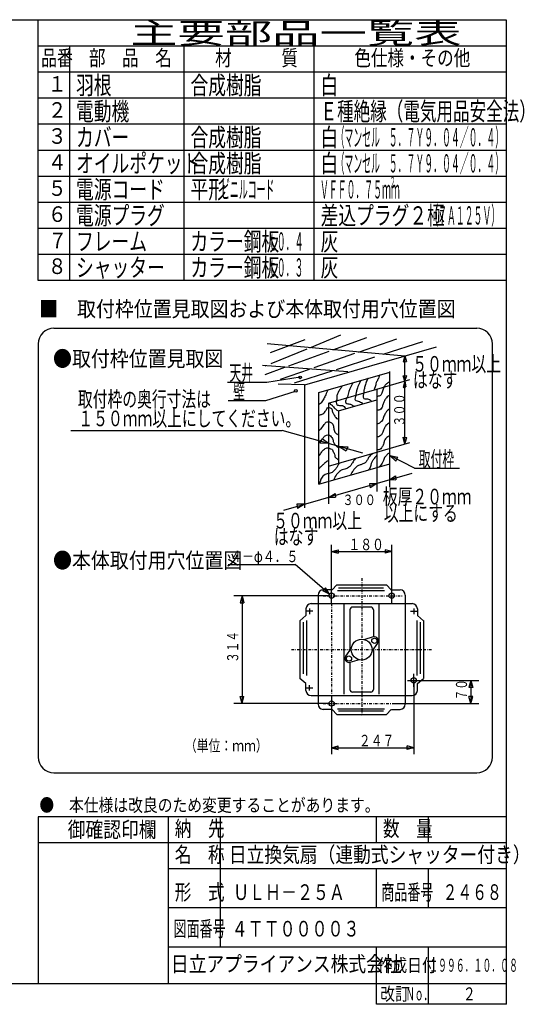
# Model space of a CAD drawing. Extents: x 13 to 287, y 5 to 194.
# Drawn here: x 190 to 287, y 5 to 194 of the extents above; entities that cross this region are included whole.
import ezdxf

# ---------------------------------------------------------------- set-up
doc = ezdxf.new("R2010")
doc.units = 0
doc.linetypes.add('DASHDOT', pattern=[1, 0.5, -0.25, 0, -0.25])
doc.layers.add('M0', color=3, linetype='CONTINUOUS')
doc.styles.get("Standard").update_dxf_attribs({"font": 'txt', "bigfont": 'BIGFONT'})

msp = doc.modelspace()

# ---------------------------------------------------------------- linework, layer by layer
at = {"layer": 'M0', "color": 7}
for p, q in [((283.498761, 194.000239), (13.498761, 194.000239)), ((193.498761, 144.000239), (193.498761, 194.000239)), ((283.498761, 9.000239), (283.498761, 194.000239)), ((283.498761, 189.000239), (193.498761, 189.000239)), ((199.498761, 189.000239), (199.498761, 144.000239)), ((221.498761, 144.000239), (221.498761, 189.000239)), ((246.498761, 144.000239), (246.498761, 189.000239)), ((283.498761, 184.000239), (193.498761, 184.000239)), ((283.498761, 179.000239), (193.498761, 179.000239)), ((283.498761, 174.000239), (193.498761, 174.000239)), ((283.498761, 169.000239), (193.498761, 169.000239)), ((283.498761, 164.000239), (193.498761, 164.000239)), ((283.498761, 159.000239), (193.498761, 159.000239)), ((283.498761, 154.000239), (193.498761, 154.000239)), ((283.498761, 149.000239), (193.498761, 149.000239)), ((283.498761, 144.000239), (193.498761, 144.000239)), ((196.498761, 134.822268), (277.7744, 134.822268)), ((193.498761, 131.822268), (193.498761, 52.476926)), ((280.7744, 52.476926), (280.7744, 131.822268)), ((196.498761, 49.476926), (277.7744, 49.476926)), ((283.498761, 41.000239), (193.498761, 41.000239)), ((193.498761, 41.000239), (193.498761, 9.000239)), ((218.498761, 9.000239), (218.498761, 41.000239)), ((228.498761, 16.000239), (228.498761, 41.000239)), ((258.498761, 36.000239), (258.498761, 41.000239)), ((268.498761, 36.000239), (268.498761, 41.000239)), ((283.498761, 36.000239), (193.498761, 36.000239)), ((283.498761, 31.000239), (218.498761, 31.000239)), ((258.498761, 23.500239), (258.498761, 31.000239)), ((268.498761, 23.500239), (268.498761, 31.000239)), ((283.498761, 23.500239), (218.498761, 23.500239)), ((283.498761, 16.000239), (218.498761, 16.000239)), ((258.498761, 5.000239), (258.498761, 16.000239)), ((268.498761, 5.000239), (268.498761, 16.000239)), ((13.498761, 9.000239), (283.498761, 9.000239)), ((283.498761, 5.000239), (283.498761, 9.000239)), ((283.498761, 5.000239), (258.498761, 5.000239))]:
    msp.add_line(p, q, dxfattribs=at)
at = {"layer": 'M0'}
for p, q in [((238.141584, 130.188383), (244.784857, 132.687832)), ((245.656129, 131.10091), (251.625455, 133.542907)), ((250.084469, 130.704342), (256.624354, 133.082482)), ((255.039749, 130.260586), (262.412552, 132.819382)), ((263.925376, 129.464858), (237.483834, 131.832757)), ((238.24537, 128.069236), (245.168953, 130.901611)), ((244.718429, 123.977602), (270.001376, 131.28689)), ((259.792901, 129.83493), (267.411451, 132.293182)), ((241.648247, 127.636625), (249.423003, 130.463809)), ((246.518294, 127.30314), (254.358459, 130.024138)), ((250.815202, 126.938126), (258.199492, 129.32079)), ((263.930805, 129.531891), (263.601199, 128.375861)), ((263.930805, 112.595612), (263.930805, 129.531891)), ((263.930805, 129.531891), (264.246696, 128.475168)), ((253.00673, 126.439209), (236.562984, 127.688933)), ((237.089184, 125.978784), (240.888138, 127.360222)), ((237.154959, 127.623158), (237.197806, 127.640687)), ((240.049058, 125.057934), (245.641797, 126.998944)), ((263.601199, 128.375861), (264.246696, 128.475168)), ((237.418152, 124.499317), (243.801201, 125.481325)), ((242.745832, 124.334409), (249.98152, 126.669125)), ((247.415856, 122.49271), (261.031277, 126.428922)), ((258.531828, 123.134873), (264.878899, 124.969809)), ((261.031277, 108.801227), (261.031277, 126.504984)), ((263.601199, 125.694563), (264.29635, 125.744216)), ((263.930805, 124.695715), (263.601199, 125.694563)), ((263.930805, 124.695715), (264.29635, 125.744216)), ((229.856695, 124.499317), (237.418152, 124.499317)), ((244.653307, 123.958775), (239.583438, 124.123105)), ((244.653307, 123.958775), (244.653307, 100.326541)), ((249.257556, 120.453685), (258.531828, 123.134873)), ((258.531828, 123.134873), (258.531828, 111.03477)), ((263.930805, 124.695715), (263.601199, 123.460148)), ((263.601199, 123.460148), (264.147389, 123.559455)), ((263.930805, 124.695715), (264.147389, 123.559455)), ((237.221751, 120.96409), (242.917394, 122.731704)), ((247.415856, 104.865015), (247.415856, 122.49271)), ((251.16503, 118.98762), (258.531828, 121.117358)), ((229.954896, 120.96409), (237.221751, 120.96409)), ((249.257556, 120.453685), (249.257556, 108.353583)), ((251.16503, 118.98762), (251.16503, 108.905033)), ((199.719619, 115.170246), (240.364175, 115.170246)), ((255.879893, 110.849413), (240.364175, 115.170246)), ((248.031229, 113.572805), (247.598482, 112.773888)), ((249.257556, 112.693608), (248.031229, 113.572805)), ((263.930805, 112.595612), (263.601199, 113.926645)), ((263.601199, 113.926645), (264.346004, 113.876991)), ((263.930805, 112.595612), (264.346004, 113.876991)), ((249.257556, 112.693608), (247.598482, 112.773888)), ((251.16503, 112.162413), (252.991174, 112.074835)), ((251.16503, 112.162413), (252.69158, 111.275918)), ((252.991174, 112.074835), (252.69158, 111.275918)), ((258.531828, 111.03477), (264.88642, 112.87188)), ((249.257556, 108.353583), (258.531828, 111.03477)), ((258.531828, 111.03477), (258.531828, 103.469839)), ((261.031277, 110.413139), (262.616492, 110.065818)), ((261.031277, 110.413139), (262.228055, 109.317119)), ((265.777965, 107.950484), (261.031277, 110.413139)), ((262.228055, 109.317119), (262.616492, 110.065818)), ((247.415856, 104.865015), (261.031277, 108.801227)), ((249.257556, 108.353583), (249.257556, 101.130958)), ((261.031277, 104.299765), (261.031277, 108.801227)), ((265.777965, 107.950484), (274.456471, 107.950484)), ((240.692989, 99.881847), (265.362617, 107.013824)), ((261.031277, 105.761636), (262.148853, 106.48509)), ((262.148853, 106.48509), (262.226677, 105.706849)), ((258.531828, 105.039047), (257.116229, 104.980491)), ((257.116229, 104.980491), (257.297818, 104.20225)), ((258.531828, 105.039047), (257.297818, 104.20225)), ((261.031277, 105.761636), (262.226677, 105.706849)), ((249.257556, 102.357859), (250.553065, 103.086772)), ((249.257556, 102.357859), (250.604947, 102.386355)), ((250.553065, 103.086772), (250.604947, 102.386355)), ((244.653307, 101.026773), (243.21166, 101.063346)), ((243.21166, 101.063346), (243.341366, 100.233222)), ((244.653307, 101.026773), (243.341366, 100.233222))]:
    msp.add_line(p, q, dxfattribs=at)
at = {"layer": 'M0', "color": 114}
for p, q in [((249.868822, 81.949836), (249.868822, 93.207655)), ((261.415957, 81.949836), (261.415957, 93.207655)), ((249.868822, 91.948226), (251.098366, 92.277681)), ((249.868822, 91.948226), (261.415957, 91.948226)), ((249.868822, 91.948226), (251.098366, 91.61877)), ((251.098366, 92.277681), (251.098366, 91.61877)), ((261.415957, 91.948226), (260.186413, 92.277681)), ((260.186413, 92.277681), (260.186413, 91.61877)), ((261.415957, 91.948226), (260.186413, 91.61877)), ((229.987606, 89.470824), (242.855354, 89.470824)), ((249.488968, 83.792854), (242.855354, 89.470824)), ((250.864248, 85.557796), (249.953188, 84.608119)), ((250.864248, 85.557796), (260.420531, 85.557796)), ((260.420531, 85.557796), (261.33159, 84.608119)), ((249.368822, 83.467722), (231.099356, 83.467722)), ((232.656151, 83.467722), (232.285186, 82.083264)), ((232.656151, 83.467722), (232.656151, 62.760029)), ((232.656151, 83.467722), (233.027115, 82.083264)), ((247.253455, 83.59102), (247.253455, 62.636732)), ((248.659217, 85.002931), (248.165344, 84.425936)), ((249.488968, 83.792854), (248.165344, 84.425936)), ((250.023871, 84.59102), (248.253455, 84.59102)), ((249.488968, 83.792854), (248.659217, 85.002931)), ((251.008312, 84.453301), (260.036358, 84.453301)), ((259.844272, 84.933516), (251.200399, 84.933516)), ((261.260907, 84.59102), (263.031323, 84.59102)), ((264.031323, 83.59102), (264.031323, 62.636732)), ((232.285186, 82.083264), (233.027115, 82.083264)), ((245.93359, 81.949836), (265.351189, 81.949836)), ((252.280883, 64.566045), (252.280883, 81.949836)), ((259.003896, 64.566045), (259.003896, 81.949836)), ((244.93359, 79.644803), (243.743802, 78.668706)), ((244.93359, 80.949836), (244.93359, 79.644803)), ((246.280577, 80.513925), (244.93359, 80.513925)), ((245.639391, 80.986378), (245.639391, 79.940232)), ((253.385378, 80.777535), (253.385378, 72.931525)), ((257.399401, 81.277535), (253.885378, 81.277535)), ((257.899401, 80.777535), (257.899401, 75.550205)), ((265.004201, 80.513925), (266.351189, 80.513925)), ((265.645388, 80.986378), (265.645388, 79.940232)), ((266.351189, 80.949836), (266.351189, 79.644803)), ((266.351189, 79.644803), (267.540976, 78.668706)), ((243.757063, 78.679585), (243.757063, 67.548167)), ((244.418735, 78.398732), (244.418735, 68.477213)), ((245.026175, 78.702452), (245.026175, 68.173493)), ((266.258603, 78.702452), (266.258603, 68.173493)), ((266.866043, 78.398732), (266.866043, 68.477213)), ((267.527716, 78.679585), (267.527716, 67.548167)), ((257.875224, 75.543252), (256.045777, 75.017138)), ((258.68893, 74.381158), (257.568837, 72.841982)), ((252.595848, 71.846594), (253.715942, 73.385769)), ((257.899401, 73.296227), (257.899401, 65.450217)), ((253.385378, 70.677547), (253.385378, 65.450217)), ((253.409555, 70.6845), (255.239002, 71.210614)), ((265.645388, 65.975225), (265.645388, 68.436769)), ((244.93359, 66.582949), (243.743802, 67.559046)), ((244.93359, 65.277916), (244.93359, 66.582949)), ((245.639391, 65.241373), (245.639391, 66.28752)), ((264.439979, 67.213827), (267.036773, 67.213827)), ((265.645388, 67.213827), (265.645388, 53.020097)), ((266.145388, 67.213827), (278.185422, 67.213827)), ((266.351189, 66.582949), (267.540976, 67.559046)), ((266.351189, 65.277916), (266.351189, 66.582949)), ((276.628628, 67.213827), (276.257663, 65.829368)), ((276.628628, 67.213827), (276.628628, 62.760029)), ((276.628628, 67.213827), (276.999593, 65.829368)), ((246.280577, 65.713827), (244.93359, 65.713827)), ((257.399401, 64.950217), (253.885378, 64.950217)), ((276.999593, 65.829368), (276.257663, 65.829368)), ((249.368822, 62.760029), (231.099356, 62.760029)), ((232.656151, 62.760029), (232.285186, 64.144488)), ((232.285186, 64.144488), (233.027115, 64.144488)), ((232.656151, 62.760029), (233.027115, 64.144488)), ((245.93359, 64.277916), (265.351189, 64.277916)), ((249.868822, 64.277916), (249.868822, 53.020097)), ((261.915957, 62.760029), (278.185422, 62.760029)), ((276.628628, 62.760029), (276.257663, 64.144488)), ((276.999593, 64.144488), (276.257663, 64.144488)), ((276.628628, 62.760029), (276.999593, 64.144488)), ((249.936785, 61.636732), (248.253455, 61.636732)), ((250.864248, 60.669956), (249.953188, 61.619633)), ((250.864248, 60.669956), (260.420531, 60.669956)), ((251.008312, 61.774451), (260.036358, 61.774451)), ((259.844272, 61.294236), (251.200399, 61.294236)), ((260.420531, 60.669956), (261.33159, 61.619633)), ((261.347994, 61.636732), (263.031323, 61.636732)), ((249.868822, 54.279526), (251.098366, 54.608981)), ((249.868822, 54.279526), (265.645388, 54.279526)), ((249.868822, 54.279526), (251.098366, 53.950071)), ((251.098366, 53.950071), (251.098366, 54.608981)), ((265.645388, 54.279526), (264.415844, 54.608981)), ((264.415844, 53.950071), (264.415844, 54.608981)), ((265.645388, 54.279526), (264.415844, 53.950071))]:
    msp.add_line(p, q, dxfattribs=at)
at = {"layer": 'M0', "color": 114, "linetype": 'DASHDOT'}
for p, q in [((255.642389, 86.848031), (255.642389, 60.436194)), ((248.271631, 83.467722), (263.45763, 83.467722)), ((249.868822, 81.949836), (249.868822, 60.334729)), ((242.148342, 73.113876), (269.040394, 73.113876)), ((248.271631, 62.760029), (263.45763, 62.760029))]:
    msp.add_line(p, q, dxfattribs=at)
at = {"layer": 'M0'}
for centre in [(243.839041, 125.396641), (242.994929, 122.81465)]:
    msp.add_circle(centre, 0.25, dxfattribs=at)
at = {"layer": 'M0', "color": 114}
for centre, radius in [((249.868822, 83.467722), 0.5), ((261.415957, 83.467722), 0.5), ((255.642389, 73.113876), 2), ((258.082508, 74.822465), 0.5), ((253.20227, 71.405286), 0.5), ((265.645388, 67.213827), 0.5), ((249.868822, 62.760029), 0.5)]:
    msp.add_circle(centre, radius, dxfattribs=at)
at = {"layer": 'M0', "color": 7}
for centre, start, end in [((196.498761, 131.822268), 90, 180), ((277.7744, 131.822268), 0, 90), ((196.498761, 52.476926), 180, 270), ((277.7744, 52.476926), 270, 360)]:
    msp.add_arc(centre, 3, start, end, dxfattribs=at)
at = {"layer": 'M0', "color": 114}
for centre, radius, start, end in [((248.253455, 83.59102), 1, 90, 180), ((263.031323, 83.59102), 1, 0, 90), ((245.93359, 80.949836), 1, 90, 180), ((265.351189, 80.949836), 1, 0, 90), ((253.885378, 80.777535), 0.5, 90, 180), ((257.399401, 80.777535), 0.5, 0, 90), ((258.082508, 74.822465), 0.75, 323.955763, 466.044237), ((253.20227, 71.405286), 0.75, 143.955763, 286.044237), ((245.93359, 65.277916), 1, 180, 270), ((253.885378, 65.450217), 0.5, 180, 270), ((257.399401, 65.450217), 0.5, 270, 360), ((265.351189, 65.277916), 1, 270, 360), ((248.253455, 62.636732), 1, 180, 270), ((263.031323, 62.636732), 1, -90, 0)]:
    msp.add_arc(centre, radius, start, end, dxfattribs=at)
at = {"layer": 'M0', "extrusion": (0, 0, -1)}
for points, knots in [([(256.842098, 125.242565), (256.729135, 124.979557), (256.616177, 124.716553), (256.519841, 124.454825), (256.423504, 124.193097), (256.343795, 123.932651), (256.269196, 123.667086), (256.194597, 123.40152), (256.125119, 123.130843), (256.090164, 122.915152), (256.05521, 122.699461), (256.054786, 122.538762), (256.054358, 122.378057)], [0, 0, 0, 0, 1, 1, 1, 2, 2, 2, 3, 3, 3, 4, 4, 4, 4]), ([(259.101676, 125.871075), (258.990359, 125.552543), (258.88004, 125.248167), (258.77564, 125.027727), (258.653418, 124.769653), (258.539308, 124.62661), (258.453383, 124.383212), (258.367458, 124.139814), (258.309715, 123.796058), (258.238545, 123.559666), (258.174241, 123.346079), (258.098973, 123.220131), (258.023707, 123.094184)], [0, 0, 0, 0, 1, 1, 1, 2, 2, 2, 3, 3, 3, 4, 4, 4, 4]), ([(251.865015, 123.702892), (251.751979, 123.514814), (251.638937, 123.326731), (251.506952, 123.12999), (251.374967, 122.933249), (251.22403, 122.72784), (251.113082, 122.521282), (251.002134, 122.314725), (250.931165, 122.10701), (250.898244, 121.912574), (250.865323, 121.718139), (250.870444, 121.536971), (250.862438, 121.375479), (250.854432, 121.213988), (250.833293, 121.072161), (250.790825, 120.981609), (250.770282, 120.937807), (250.744746, 120.905997), (250.719212, 120.87419)], [0, 0, 0, 0, 1, 1, 1, 2, 2, 2, 3, 3, 3, 4, 4, 4, 5, 5, 5, 6, 6, 6, 6]), ([(253.905977, 124.383212), (253.83686, 124.196852), (253.767741, 124.010491), (253.691139, 123.846117), (253.614537, 123.681744), (253.530448, 123.539346), (253.440495, 123.344828), (253.350541, 123.15031), (253.25472, 122.90367), (253.18985, 122.700314), (253.12498, 122.496958), (253.091056, 122.336874), (253.046625, 122.163219), (253.002194, 121.989564), (252.947254, 121.802336), (252.903399, 121.66193), (252.860538, 121.524706), (252.828259, 121.432188), (252.79598, 121.339673)], [0, 0, 0, 0, 1, 1, 1, 2, 2, 2, 3, 3, 3, 4, 4, 4, 5, 5, 5, 6, 6, 6, 6]), ([(255.409844, 124.70547), (255.222963, 124.324578), (255.03608, 123.943684), (254.908555, 123.631279), (254.781029, 123.318875), (254.712854, 123.074951), (254.65791, 122.84354), (254.602967, 122.612128), (254.561249, 122.393221), (254.550491, 122.234832), (254.544883, 122.152254), (254.547686, 122.086123), (254.550491, 122.019994)], [0, 0, 0, 0, 1, 1, 1, 2, 2, 2, 3, 3, 3, 4, 4, 4, 4]), ([(261.067247, 124.633857), (260.884501, 124.507099), (260.701749, 124.380341), (260.530151, 124.239987), (260.358554, 124.099634), (260.198099, 123.945686), (260.064669, 123.774505), (259.931239, 123.603323), (259.824825, 123.414901), (259.742412, 123.165797), (259.659999, 122.916692), (259.601579, 122.606901), (259.527574, 122.378057), (259.453569, 122.149213), (259.363973, 122.001308), (259.241123, 121.912574), (259.118273, 121.823841), (258.962163, 121.794272), (258.811447, 121.769349), (258.711834, 121.752877), (258.614575, 121.738428), (258.531828, 121.722902)], [0, 0, 0, 0, 1, 1, 1, 2, 2, 2, 3, 3, 3, 4, 4, 4, 5, 5, 5, 6, 6, 6, 7, 7, 7, 7]), ([(249.07212, 122.807733), (248.922348, 122.46386), (248.772576, 122.119982), (248.642444, 121.840962), (248.512312, 121.561941), (248.401819, 121.347764), (248.248574, 121.089029), (248.095329, 120.830293), (247.899334, 120.526993), (247.711479, 120.372902), (247.611146, 120.290602), (247.513135, 120.250861), (247.415856, 120.224538)], [0, 0, 0, 0, 1, 1, 1, 2, 2, 2, 3, 3, 3, 4, 4, 4, 4]), ([(252.760174, 121.518705), (252.692518, 121.336231), (252.624858, 121.153757), (252.581142, 121.017416), (252.541199, 120.892841), (252.521239, 120.806775), (252.545336, 120.695159), (252.569433, 120.583542), (252.637581, 120.446375), (252.79598, 120.372902), (252.984882, 120.28528), (253.302133, 120.288239), (253.512107, 120.229676), (253.705599, 120.17571), (253.807993, 120.069503), (253.905977, 120.014838), (254.003961, 119.960173), (254.09753, 119.957048), (254.192428, 119.907419), (254.20901, 119.898747), (254.225633, 119.888655), (254.242293, 119.877256)], [0, 0, 0, 0, 1, 1, 1, 2, 2, 2, 3, 3, 3, 4, 4, 4, 5, 5, 5, 6, 6, 6, 7, 7, 7, 7]), ([(254.550491, 122.019994), (254.521056, 121.928405), (254.491624, 121.836817), (254.443072, 121.697736), (254.394521, 121.558655), (254.32686, 121.372084), (254.335653, 121.232254), (254.344447, 121.092424), (254.429703, 120.999335), (254.550491, 120.945803), (254.67128, 120.892272), (254.827607, 120.878299), (254.980168, 120.838384), (255.132728, 120.79847), (255.281527, 120.732613), (255.409844, 120.659352), (255.53816, 120.586092), (255.645999, 120.505426), (255.732101, 120.408708), (255.755417, 120.382517), (255.777139, 120.355149), (255.7977, 120.326923)], [0, 0, 0, 0, 1, 1, 1, 2, 2, 2, 3, 3, 3, 4, 4, 4, 5, 5, 5, 6, 6, 6, 7, 7, 7, 7]), ([(256.054358, 122.485476), (255.989548, 122.257078), (255.924735, 122.028676), (255.911133, 121.840962), (255.898762, 121.670234), (255.928747, 121.533159), (255.982745, 121.447092), (256.036744, 121.361025), (256.114752, 121.325963), (256.23339, 121.303867), (256.430572, 121.267142), (256.739978, 121.266228), (256.949517, 121.232254), (257.124348, 121.203907), (257.229651, 121.152541), (257.30758, 121.053222), (257.360287, 120.986049), (257.400469, 120.896938), (257.436599, 120.800728)], [0, 0, 0, 0, 1, 1, 1, 2, 2, 2, 3, 3, 3, 4, 4, 4, 5, 5, 5, 6, 6, 6, 6]), ([(261.031277, 121.980069), (260.930515, 121.902308), (260.832871, 121.828947), (260.74499, 121.769349), (260.615822, 121.681752), (260.507732, 121.623885), (260.386926, 121.482898), (260.26612, 121.341912), (260.132594, 121.117813), (260.028863, 120.909997), (259.925131, 120.70218), (259.851186, 120.51064), (259.778218, 120.301289), (259.705251, 120.091937), (259.633259, 119.86478), (259.56338, 119.692581), (259.493501, 119.520382), (259.425727, 119.403132), (259.312736, 119.298711), (259.199744, 119.19429), (259.041534, 119.102702), (258.918866, 119.083873), (258.801386, 119.065841), (258.716499, 119.11453), (258.632415, 119.083873), (258.598775, 119.071608), (258.565263, 119.046643), (258.531828, 119.01406)], [0, 0, 0, 0, 1, 1, 1, 2, 2, 2, 3, 3, 3, 4, 4, 4, 5, 5, 5, 6, 6, 6, 7, 7, 7, 8, 8, 8, 9, 9, 9, 9]), ([(247.353416, 118.081295), (247.553472, 118.155198), (247.753525, 118.229098), (247.926317, 118.296133), (248.09911, 118.363169), (248.244636, 118.423336), (248.355993, 118.510971), (248.46735, 118.598607), (248.544532, 118.713707), (248.642444, 118.869035), (248.740356, 119.024363), (248.858995, 119.219915), (248.964701, 119.370324), (249.059013, 119.504519), (249.143028, 119.602772), (249.215346, 119.620968), (249.27122, 119.635027), (249.320111, 119.601294), (249.394377, 119.585162), (249.517199, 119.558483), (249.709419, 119.579927), (249.824054, 119.441937), (249.944435, 119.297029), (249.979259, 118.976297), (250.038892, 118.761616), (250.098524, 118.546935), (250.182967, 118.438295), (250.289536, 118.260327), (250.396105, 118.082359), (250.524804, 117.835066), (250.6476, 117.687425), (250.770395, 117.539785), (250.887293, 117.491789), (251.041469, 117.436781), (251.080471, 117.422866), (251.12186, 117.408502), (251.16503, 117.393803)], [0, 0, 0, 0, 1, 1, 1, 2, 2, 2, 3, 3, 3, 4, 4, 4, 5, 5, 5, 6, 6, 6, 7, 7, 7, 8, 8, 8, 9, 9, 9, 10, 10, 10, 11, 11, 11, 12, 12, 12, 12]), ([(249.501796, 120.372902), (249.61875, 120.304245), (249.735699, 120.235586), (249.85986, 120.122257), (249.984021, 120.008928), (250.115383, 119.850938), (250.217923, 119.728387), (250.320464, 119.605836), (250.394169, 119.518724), (250.468568, 119.441937), (250.542966, 119.365149), (250.618048, 119.298696), (250.719212, 119.227098), (250.820376, 119.155501), (250.947608, 119.078765), (251.041469, 119.01226), (251.135331, 118.945756), (251.195815, 118.889494), (251.256307, 118.833229)], [0, 0, 0, 0, 1, 1, 1, 2, 2, 2, 3, 3, 3, 4, 4, 4, 5, 5, 5, 6, 6, 6, 6]), ([(250.790825, 120.945803), (250.772014, 120.71601), (250.753207, 120.486224), (250.790825, 120.337095), (250.823684, 120.206834), (250.899601, 120.138118), (251.041469, 120.086451), (251.215812, 120.022956), (251.489762, 119.98522), (251.685984, 119.979032), (251.880207, 119.972906), (251.998286, 119.997694), (252.11566, 119.943225), (252.233034, 119.888756), (252.349705, 119.755038), (252.437917, 119.620968), (252.488198, 119.544548), (252.529233, 119.468015), (252.567611, 119.393106)], [0, 0, 0, 0, 1, 1, 1, 2, 2, 2, 3, 3, 3, 4, 4, 4, 5, 5, 5, 6, 6, 6, 6]), ([(261.031277, 119.335226), (260.882413, 119.235192), (260.743874, 119.137686), (260.637571, 119.048067), (260.481182, 118.916223), (260.394566, 118.801454), (260.279507, 118.618391), (260.164448, 118.435327), (260.020955, 118.183973), (259.921444, 117.93807), (259.821932, 117.692167), (259.766406, 117.451722), (259.706605, 117.293556), (259.648898, 117.140923), (259.587215, 117.064917), (259.455961, 116.935492), (259.32262, 116.804009), (259.117478, 116.617403), (258.918866, 116.541622), (258.782559, 116.489614), (258.649328, 116.489807), (258.531828, 116.496638)], [0, 0, 0, 0, 1, 1, 1, 2, 2, 2, 3, 3, 3, 4, 4, 4, 5, 5, 5, 6, 6, 6, 7, 7, 7, 7]), ([(247.415856, 115.211086), (247.555466, 115.283292), (247.698353, 115.373722), (247.854704, 115.539045), (248.061351, 115.757549), (248.291514, 116.106859), (248.463412, 116.362591), (248.604238, 116.572096), (248.70596, 116.718785), (248.821476, 116.792267), (248.936991, 116.865749), (249.066297, 116.86601), (249.215346, 116.863879), (249.364394, 116.861749), (249.533187, 116.857216), (249.716635, 116.75646), (249.900082, 116.655704), (250.09818, 116.458717), (250.182117, 116.219365), (250.266054, 115.980014), (250.235833, 115.698292), (250.289536, 115.431626), (250.343239, 115.164959), (250.480865, 114.913345), (250.611793, 114.751305), (250.731422, 114.603249), (250.845465, 114.529972), (250.969857, 114.464854), (251.032717, 114.431947), (251.09822, 114.401125), (251.16503, 114.371333)], [0, 0, 0, 0, 1, 1, 1, 2, 2, 2, 3, 3, 3, 4, 4, 4, 5, 5, 5, 6, 6, 6, 7, 7, 7, 8, 8, 8, 9, 9, 9, 10, 10, 10, 10]), ([(260.959828, 116.684848), (260.72384, 116.515596), (260.487857, 116.346346), (260.315313, 116.147753), (260.142769, 115.949159), (260.033668, 115.721229), (259.95725, 115.539045), (259.880831, 115.35686), (259.837103, 115.220425), (259.778218, 115.037756), (259.719333, 114.855086), (259.645293, 114.626192), (259.527574, 114.464854), (259.409855, 114.303516), (259.248462, 114.20974), (259.133704, 114.142597), (259.025376, 114.079216), (258.9586, 114.039576), (258.847253, 113.999372), (258.763162, 113.969009), (258.65365, 113.938327), (258.531828, 113.907489)], [0, 0, 0, 0, 1, 1, 1, 2, 2, 2, 3, 3, 3, 4, 4, 4, 5, 5, 5, 6, 6, 6, 7, 7, 7, 7]), ([(247.415856, 112.863931), (247.569653, 113.065124), (247.721282, 113.255477), (247.854704, 113.354857), (247.961562, 113.434451), (248.056741, 113.455684), (248.141155, 113.569696), (248.227057, 113.685716), (248.301811, 113.897799), (248.427606, 114.035178), (248.553401, 114.172558), (248.730238, 114.235226), (248.893089, 114.285822), (249.055939, 114.336419), (249.204802, 114.374931), (249.322765, 114.357435), (249.440727, 114.33994), (249.527788, 114.266429), (249.645022, 114.142597), (249.805454, 113.973135), (250.022388, 113.709417), (250.110504, 113.498083), (250.198621, 113.286749), (250.15792, 113.127791), (250.217923, 112.960988), (250.277926, 112.794184), (250.438627, 112.619528), (250.575987, 112.459699), (250.713346, 112.29987), (250.827366, 112.154867), (250.93405, 112.065829), (251.020837, 111.993397), (251.102766, 111.958001), (251.184695, 111.922604)], [0, 0, 0, 0, 1, 1, 1, 2, 2, 2, 3, 3, 3, 4, 4, 4, 5, 5, 5, 6, 6, 6, 7, 7, 7, 8, 8, 8, 9, 9, 9, 10, 10, 10, 11, 11, 11, 11]), ([(260.888215, 114.142597), (260.625739, 113.950669), (260.363269, 113.758745), (260.207894, 113.569696), (260.052519, 113.380646), (260.004248, 113.194478), (259.95725, 112.996794), (259.910252, 112.799109), (259.864539, 112.589916), (259.778218, 112.388086), (259.691897, 112.186256), (259.564976, 111.991799), (259.455961, 111.850991), (259.346946, 111.710183), (259.255844, 111.623034), (259.133704, 111.56454), (259.011564, 111.506046), (258.858393, 111.476217), (258.739834, 111.457121), (258.657731, 111.443897), (258.592228, 111.435825), (258.531828, 111.429336)], [0, 0, 0, 0, 1, 1, 1, 2, 2, 2, 3, 3, 3, 4, 4, 4, 5, 5, 5, 6, 6, 6, 7, 7, 7, 7]), ([(247.425028, 110.311318), (247.570763, 110.515066), (247.716498, 110.718818), (247.854704, 110.920026), (247.992911, 111.121234), (248.123592, 111.319907), (248.320187, 111.492927), (248.516782, 111.665948), (248.77929, 111.813325), (248.964701, 111.850991), (249.129015, 111.884371), (249.232782, 111.831594), (249.394377, 111.779378), (249.555973, 111.727162), (249.775398, 111.675513), (249.895666, 111.600346), (250.015935, 111.525179), (250.037051, 111.426499), (250.110504, 111.278089), (250.201612, 111.09401), (250.373236, 110.833429), (250.432761, 110.633575), (250.491118, 110.437646), (250.441739, 110.300085), (250.504374, 110.168092), (250.56701, 110.0361), (250.741658, 109.909676), (250.862438, 109.810029), (250.980545, 109.712586), (251.047145, 109.640747), (251.113082, 109.595191), (251.130439, 109.583199), (251.147749, 109.573029), (251.16503, 109.56402)], [0, 0, 0, 0, 1, 1, 1, 2, 2, 2, 3, 3, 3, 4, 4, 4, 5, 5, 5, 6, 6, 6, 7, 7, 7, 8, 8, 8, 9, 9, 9, 10, 10, 10, 11, 11, 11, 11]), ([(254.37146, 109.774223), (254.189036, 109.490361), (254.006612, 109.206505), (253.870171, 108.986483), (253.739547, 108.775843), (253.651068, 108.623719), (253.547914, 108.485194), (253.444759, 108.34667), (253.326928, 108.221753), (253.118238, 108.091324), (252.909547, 107.960896), (252.610002, 107.824962), (252.402111, 107.769067), (252.198532, 107.714332), (252.082846, 107.736353), (251.900822, 107.661648), (251.69391, 107.576729), (251.401288, 107.366832), (251.184695, 107.160359), (250.968101, 106.953887), (250.827539, 106.750839), (250.719212, 106.587458), (250.610886, 106.424076), (250.534807, 106.300363), (250.468568, 106.157782), (250.402329, 106.0152), (250.345936, 105.85375), (250.289536, 105.692299)], [0, 0, 0, 0, 1, 1, 1, 2, 2, 2, 3, 3, 3, 4, 4, 4, 5, 5, 5, 6, 6, 6, 7, 7, 7, 8, 8, 8, 9, 9, 9, 9]), ([(257.70145, 110.812607), (257.430826, 110.519516), (257.160204, 110.226432), (256.985323, 109.989061), (256.834771, 109.784712), (256.755177, 109.62166), (256.663066, 109.451966), (256.570955, 109.282271), (256.466332, 109.105943), (256.305002, 108.986483), (256.143673, 108.867023), (255.925641, 108.804434), (255.732101, 108.735839), (255.538561, 108.667243), (255.36952, 108.59265), (255.195006, 108.521001), (255.020492, 108.449351), (254.84051, 108.380648), (254.65791, 108.23455), (254.475311, 108.088451), (254.290101, 107.864962), (254.156622, 107.697455), (254.023898, 107.530894), (253.942326, 107.419683), (253.870171, 107.303585), (253.798016, 107.187487), (253.735284, 107.066507), (253.691139, 106.981328), (253.647995, 106.898079), (253.62261, 106.849024), (253.58372, 106.766489), (253.565333, 106.727468), (253.543929, 106.680963), (253.520695, 106.629921)], [0, 0, 0, 0, 1, 1, 1, 2, 2, 2, 3, 3, 3, 4, 4, 4, 5, 5, 5, 6, 6, 6, 7, 7, 7, 8, 8, 8, 9, 9, 9, 10, 10, 10, 11, 11, 11, 11]), ([(258.560802, 110.454543), (258.378758, 110.243818), (258.196717, 110.033096), (258.059513, 109.845835), (257.92231, 109.658575), (257.829949, 109.494782), (257.737256, 109.344547), (257.644564, 109.194311), (257.551546, 109.057636), (257.486612, 108.879064), (257.421678, 108.700492), (257.384834, 108.48003), (257.343387, 108.306162), (257.301939, 108.132295), (257.255894, 108.005028), (257.164355, 107.876486), (257.100927, 107.787418), (257.015658, 107.697742), (256.9381, 107.617891)], [0, 0, 0, 0, 1, 1, 1, 2, 2, 2, 3, 3, 3, 4, 4, 4, 5, 5, 5, 6, 6, 6, 6]), ([(261.031277, 110.913139), (260.939047, 110.867821), (260.85353, 110.822404), (260.780796, 110.7768), (260.627625, 110.680763), (260.531149, 110.583891), (260.386926, 110.418737), (260.242703, 110.253583), (260.050743, 110.020145), (259.95725, 109.845835), (259.868554, 109.680471), (259.868481, 109.568318), (259.814025, 109.416159), (259.759568, 109.264), (259.650734, 109.071835), (259.56338, 108.91487), (259.476026, 108.757906), (259.410152, 108.636141), (259.348542, 108.556807), (259.292507, 108.484652), (259.240001, 108.447595), (259.16951, 108.377775), (259.126813, 108.335484), (259.077517, 108.281173), (259.025142, 108.221254)], [0, 0, 0, 0, 1, 1, 1, 2, 2, 2, 3, 3, 3, 4, 4, 4, 5, 5, 5, 6, 6, 6, 7, 7, 7, 8, 8, 8, 8]), ([(247.415856, 107.838334), (247.571739, 108.011102), (247.724877, 108.179059), (247.854704, 108.306162), (248.001839, 108.45021), (248.119028, 108.541775), (248.248574, 108.664226), (248.37812, 108.786677), (248.520015, 108.94), (248.642444, 109.058096), (248.764873, 109.176191), (248.867832, 109.259049), (248.964701, 109.30874), (249.057479, 109.356332), (249.144664, 109.373488), (249.215346, 109.380353), (249.230083, 109.381784), (249.244104, 109.382768), (249.257556, 109.383397)], [0, 0, 0, 0, 1, 1, 1, 2, 2, 2, 3, 3, 3, 4, 4, 4, 5, 5, 5, 6, 6, 6, 6]), ([(251.336436, 108.954586), (251.228057, 108.776471), (251.123372, 108.601919), (251.041469, 108.449388), (250.943742, 108.267386), (250.878459, 108.116729), (250.755019, 107.948099), (250.631578, 107.779469), (250.449989, 107.592857), (250.25373, 107.411004), (250.05747, 107.22915), (249.846542, 107.052051), (249.609215, 106.981328), (249.371889, 106.910604), (249.108164, 106.94625), (248.821476, 106.838102), (248.534788, 106.729954), (248.225132, 106.478013), (248.033736, 106.229394), (247.84234, 105.980775), (247.769193, 105.735476), (247.711479, 105.549074), (247.659393, 105.380848), (247.619866, 105.260595), (247.568254, 105.119397), (247.541214, 105.045425), (247.510853, 104.965703), (247.478912, 104.883244)], [0, 0, 0, 0, 1, 1, 1, 2, 2, 2, 3, 3, 3, 4, 4, 4, 5, 5, 5, 6, 6, 6, 7, 7, 7, 8, 8, 8, 9, 9, 9, 9])]:
    msp.add_open_spline(points, degree=3, knots=knots, dxfattribs=at)

# ---------------------------------------------------------------- texts
at = {"layer": 'M0', "color": 7}
for s, height, width, p in [('主要部品一覧表', 4, 1.666667, (211.165428, 189.500239)), ('品番', 3, 0.75, (194.023755, 185.250239)), ('部\u3000品\u3000名', 3, 0.777778, (203.232094, 185.250239)), ('材\u3000\u3000\u3000質', 3, 0.777778, (227.482094, 185.250239)), ('色仕様・その他', 3, 0.777778, (254.232094, 185.250239)), ('羽根', 3.5, 0.714286, (200.748761, 179.750239)), ('合成樹脂', 3.5, 0.714286, (222.748761, 179.750239)), ('白', 3.5, 0.714286, (247.748761, 179.750239)), ('１', 3, 0.888889, (195.315422, 180.250239)), ('２', 3, 0.888889, (195.315422, 175.250239)), ('電動機', 3.5, 0.714286, (200.748761, 174.750239)), ('Ｅ種絶縁（電気用品安全法）', 3.5, 0.666667, (247.732094, 174.750239)), ('３', 3, 0.888889, (195.315422, 170.250239)), ('カバー', 3.5, 0.714286, (200.748761, 169.750239)), ('合成樹脂', 3.5, 0.714286, (222.748761, 169.750239)), ('白', 3.5, 0.714286, (247.748761, 169.750239)), ('（マンセル\u3000５．７Ｙ９．０４／０．４）', 3.5, 0.357143, (250.623761, 169.750239)), ('オイルポケット', 3.5, 0.714286, (200.748761, 164.750239)), ('合成樹脂', 3.5, 0.714286, (222.748761, 164.750239)), ('白', 3.5, 0.714286, (247.748761, 164.750239)), ('（マンセル\u3000５．７Ｙ９．０４／０．４）', 3.5, 0.357143, (250.623761, 164.750239)), ('４', 3, 0.888889, (195.315422, 165.250239)), ('５', 3, 0.888889, (195.315422, 160.250239)), ('電源コード', 3.5, 0.714286, (200.748761, 159.750239)), ('平形', 3.5, 0.714286, (222.748761, 159.750239)), ('ビニルコード', 3.5, 0.357143, (228.623761, 159.750239)), ('ＶＦＦ０．７５ｍｍ', 3.5, 0.357143, (247.623761, 159.750239)), ('２', 2.1, 0.357143, (261.073761, 161.850245)), ('（７Ａ１２５Ｖ）', 3.5, 0.357143, (268.623761, 154.750239)), ('６', 3, 0.888889, (195.315422, 155.250239)), ('電源プラグ', 3.5, 0.714286, (200.748761, 154.750239)), ('差込プラグ２極', 3.5, 0.714286, (247.748761, 154.750239)), ('７', 3, 0.888889, (195.415428, 150.205653)), ('フレーム', 3.5, 0.714286, (200.748761, 149.750239)), ('カラー鋼板', 3.5, 0.714286, (222.748761, 149.750239)), ('ｔ０．４', 3.5, 0.357143, (237.623761, 149.750239)), ('灰', 3.5, 0.714286, (247.748761, 149.750239)), ('８', 3, 0.888889, (195.315422, 145.250239)), ('シャッター', 3.5, 0.714286, (200.748761, 144.750239)), ('カラー鋼板', 3.5, 0.714286, (222.748761, 144.750239)), ('ｔ０．３', 3.5, 0.357143, (237.623761, 144.750239)), ('灰', 3.5, 0.714286, (247.748761, 144.750239)), ('■\u3000取付枠位置見取図および本体取付用穴位置図', 3, 0.888889, (193.665428, 137.040446)), ('（単位：ｍｍ）', 2.2, 0.757576, (221.671705, 53.564093)), ('●\u3000本仕様は改良のため変更することがあります。', 2.5, 0.833333, (193.707094, 42.000239)), ('\u3000御確認印欄', 3, 0.833333, (195.748761, 37.050238)), ('納\u3000先', 3, 0.777778, (219.732094, 37.250239)), ('数\u3000量', 3, 0.777778, (259.732094, 37.250239)), ('名\u3000称', 3, 0.777778, (219.732094, 32.250239)), ('日立換気扇（連動式シャッター付き）', 3, 0.833333, (230.121274, 32.250239)), ('形\u3000式', 3, 0.777778, (219.732094, 25.040473)), ('商品番号', 3, 0.611111, (259.432094, 25.040473)), ('\u3000\u3000ＵＬＨ－２５Ａ', 3, 0.75, (224.798703, 25.040473)), ('２４６８', 3, 0.694444, (271.207094, 25.040473)), ('図面番号', 3, 0.611111, (219.482097, 18.018819)), ('４ＴＴ００００３', 3, 0.75, (230.662122, 18.018819)), ('日立アプライアンス株式会社', 3, 0.833333, (218.981564, 11.250239)), ('作成日付', 2.5, 0.833333, (258.707094, 11.250239)), ('１９９６．１０．０８', 2.5, 0.5, (268.623761, 11.250239)), ('改訂', 2.5, 0.833333, (259.207094, 5.750239)), ('Ｎｏ．', 2.5, 0.5, (264.123761, 5.750239)), ('２', 2.5, 0.733333, (275.082094, 5.750239))]:
    msp.add_text(s, height=height, dxfattribs=dict(at, width=width)).set_placement(p)
at = {"layer": 'M0'}
for s, height, width, p in [('●取付枠位置見取図', 3, 0.888889, (196.324442, 127.486391)), ('５０ｍｍ以上', 3, 0.694444, (265.371587, 126.497499)), ('天井', 3, 0.555556, (230.230952, 124.796861)), ('はなす', 3, 0.694444, (265.501851, 123.427156)), ('取付枠の奥行寸法は', 3, 0.694444, (201.109914, 119.709169)), ('壁', 3, 0.555556, (230.950282, 121.212946)), ('１５０ｍｍ以上にしてください。', 3, 0.694444, (201.198385, 116.010996)), ('取付枠', 3, 0.555556, (266.611476, 108.218973)), ('板厚２０ｍｍ', 3, 0.694444, (259.705266, 101.010568)), ('３００', 2, 0.783333, (251.955229, 100.882768)), ('以上にする', 3, 0.694444, (259.900655, 97.809976)), ('５０ｍｍ以上', 3, 0.694444, (238.638204, 96.383753)), ('はなす', 3, 0.694444, (238.768468, 93.31341))]:
    msp.add_text(s, height=height, dxfattribs=dict(at, width=width)).set_placement(p)
at = {"layer": 'M0', "width": 0.783333}
msp.add_text('３００', height=2, rotation=90.000003, dxfattribs=at).set_placement((263.888473, 115.943397))
at = {"layer": 'M0', "color": 3, "width": 0.757576}
for s, p in [('１８０', (253.093959, 92.215855)), ('４－φ４．５', (230.371761, 89.915578)), ('２４７', (255.093959, 54.547154))]:
    msp.add_text(s, height=2.2, dxfattribs=at).set_placement(p)
at = {"layer": 'M0', "color": 114, "width": 0.888889}
msp.add_text('●本体取付用穴位置図', height=3, dxfattribs=at).set_placement((196.32444, 88.753121))
at = {"layer": 'M0', "color": 3, "width": 0.694444}
for s, p in [('３１４', (231.91627, 70.600985)), ('７０', (275.888743, 63.400987))]:
    msp.add_text(s, height=2.13, rotation=90.000003, dxfattribs=at).set_placement(p)

doc.saveas('drawing.dxf')
